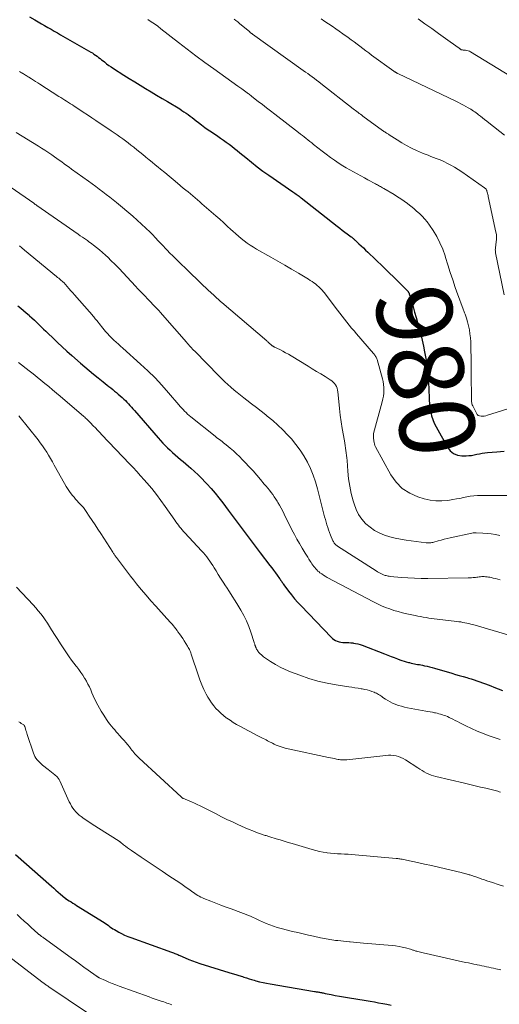
# Model space of a CAD drawing. Units: feet. Extents: x 1975000 to 1980038, y 525000 to 530000.
# Drawn here: x 1975169 to 1975297, y 527751 to 528012 of the extents above; entities that cross this region are included whole.
import ezdxf
from ezdxf.enums import TextEntityAlignment as Align

# ---------------------------------------------------------------- set-up
doc = ezdxf.new("R2010")
doc.units = ezdxf.units.FT
doc.header["$LTSCALE"] = 100
doc.header["$MEASUREMENT"] = 0
for name, color, linetype, lineweight in [('CONTOUR INDEX', 32, 'Continuous', 25), ('CONTOUR INDEX LABEL', 7, 'Continuous', 15), ('CONTOUR INTERMEDIATE', 40, 'Continuous', 15)]:
    doc.layers.add(name, color=color, linetype=linetype, lineweight=lineweight)
doc.styles.add('slant', font='romans.shx', dxfattribs={"oblique": 14.999978})

msp = doc.modelspace()

# ---------------------------------------------------------------- linework, layer by layer
at = {"layer": 'CONTOUR INDEX', "flags": 128}
for points, elevation in [([(1975172.07, 528013.29), (1975173.55, 528012.43), (1975174.4, 528011.93), (1975175.25, 528011.44), (1975176.1, 528010.95), (1975176.95, 528010.47), (1975177.81, 528009.98), (1975178.66, 528009.49), (1975179.51, 528009.01), (1975180.36, 528008.52), (1975188.34, 528003.93), (1975188.78, 528003.67), (1975189.21, 528003.4), (1975189.63, 528003.11), (1975190.04, 528002.81), (1975190.44, 528002.5), (1975190.84, 528002.19), (1975191.24, 528001.87), (1975191.64, 528001.56), (1975191.99, 528001.28), (1975192.57, 528000.83), (1975193.15, 528000.39), (1975193.75, 527999.97), (1975194.36, 527999.57), (1975197.15, 527997.8), (1975198.58, 527996.9), (1975200.02, 527996.01), (1975201.46, 527995.12), (1975202.91, 527994.25), (1975204.36, 527993.38), (1975205.81, 527992.51), (1975207.27, 527991.64), (1975208.72, 527990.77), (1975211.97, 527988.82), (1975212.54, 527988.46), (1975213.1, 527988.1), (1975213.66, 527987.72), (1975214.21, 527987.34), (1975214.75, 527986.94), (1975215.29, 527986.54), (1975215.82, 527986.13), (1975216.34, 527985.72), (1975216.95, 527985.23), (1975217.79, 527984.58), (1975218.64, 527983.94), (1975219.51, 527983.33), (1975220.38, 527982.73), (1975222.07, 527981.62), (1975222.82, 527981.1), (1975223.58, 527980.58), (1975224.32, 527980.04), (1975225.05, 527979.5), (1975225.78, 527978.94), (1975226.5, 527978.38), (1975227.21, 527977.8), (1975227.92, 527977.22), (1975229.48, 527975.92), (1975230.98, 527974.7), (1975232.5, 527973.51), (1975234.05, 527972.37), (1975235.63, 527971.25), (1975241.98, 527966.86), (1975242.27, 527966.67), (1975242.55, 527966.47), (1975242.84, 527966.27), (1975243.12, 527966.07), (1975243.41, 527965.87), (1975243.69, 527965.67), (1975243.96, 527965.46), (1975244.24, 527965.24), (1975253.79, 527957.73), (1975254.44, 527957.22), (1975255.1, 527956.71), (1975255.77, 527956.2), (1975256.43, 527955.7), (1975257.46, 527954.93), (1975257.61, 527954.81), (1975257.76, 527954.7), (1975257.91, 527954.58), (1975258.06, 527954.46), (1975258.21, 527954.34), (1975258.35, 527954.21), (1975258.49, 527954.08), (1975258.64, 527953.96), (1975259.54, 527953.1), (1975260.13, 527952.54), (1975260.72, 527951.98), (1975261.31, 527951.41), (1975261.9, 527950.85), (1975265.94, 527946.94), (1975266.83, 527946.08), (1975267.73, 527945.22), (1975268.62, 527944.36), (1975269.52, 527943.5), (1975270.58, 527942.49), (1975270.94, 527942.14), (1975271.3, 527941.78), (1975271.65, 527941.41), (1975272, 527941.03), (1975272.56, 527940.41), (1975272.62, 527940.34), (1975272.67, 527940.26), (1975272.72, 527940.19), (1975272.76, 527940.11), (1975272.79, 527940.02), (1975272.83, 527939.94), (1975272.86, 527939.85), (1975272.89, 527939.77), (1975272.96, 527939.53), (1975273.03, 527939.32), (1975273.09, 527939.11), (1975273.15, 527938.9), (1975273.21, 527938.7), (1975273.92, 527936.34), (1975274.32, 527934.96), (1975274.73, 527933.57), (1975275.12, 527932.18), (1975275.51, 527930.79), (1975275.57, 527930.55), (1975275.97, 527929.03), (1975276.34, 527927.5), (1975276.67, 527925.97), (1975276.97, 527924.43), (1975277.38, 527922.19), (1975277.57, 527920.98), (1975277.74, 527919.77), (1975277.86, 527918.55), (1975277.95, 527917.33), (1975277.96, 527917.03), (1975278.02, 527915.95), (1975278.07, 527914.88), (1975278.11, 527913.81), (1975278.15, 527912.74), (1975278.15, 527912.71), (1975278.21, 527911.65), (1975278.3, 527910.6), (1975278.44, 527909.55), (1975278.6, 527908.51), (1975278.83, 527907.49), (1975279.13, 527906.48), (1975279.53, 527905.52), (1975279.99, 527904.57), (1975283, 527899.12), (1975283.75, 527898.18), (1975284.62, 527897.46), (1975285.67, 527897.06), (1975286.85, 527896.87), (1975287.99, 527896.88), (1975288.71, 527896.91), (1975289.42, 527896.98), (1975290.13, 527897.1), (1975290.84, 527897.25), (1975291.54, 527897.41), (1975292.25, 527897.55), (1975292.97, 527897.65), (1975293.68, 527897.72), (1975296.15, 527897.91), (1975298.1, 527898.06)], 980), ([(1975169.03, 527936.6), (1975169.78, 527936), (1975170.52, 527935.39), (1975171.25, 527934.77), (1975171.97, 527934.14), (1975172.13, 527934), (1975172.76, 527933.43), (1975173.39, 527932.85), (1975174, 527932.27), (1975174.61, 527931.67), (1975175.22, 527931.08), (1975175.82, 527930.48), (1975176.43, 527929.89), (1975177.04, 527929.29), (1975178.28, 527928.1), (1975179.52, 527926.92), (1975180.76, 527925.75), (1975182.03, 527924.6), (1975183.31, 527923.46), (1975185.62, 527921.44), (1975186.77, 527920.44), (1975187.94, 527919.46), (1975189.11, 527918.49), (1975190.3, 527917.53), (1975191.68, 527916.43), (1975192.19, 527916.03), (1975192.69, 527915.63), (1975193.19, 527915.23), (1975193.7, 527914.84), (1975194.2, 527914.44), (1975194.69, 527914.03), (1975195.18, 527913.62), (1975195.67, 527913.2), (1975196.69, 527912.31), (1975197.13, 527911.91), (1975197.55, 527911.51), (1975197.97, 527911.09), (1975198.37, 527910.67), (1975198.77, 527910.23), (1975199.16, 527909.79), (1975199.55, 527909.35), (1975199.93, 527908.9), (1975206.23, 527901.59), (1975206.84, 527900.91), (1975207.45, 527900.25), (1975208.09, 527899.6), (1975208.74, 527898.96), (1975209.41, 527898.34), (1975210.09, 527897.73), (1975210.77, 527897.13), (1975211.47, 527896.54), (1975211.5, 527896.52), (1975212.21, 527895.92), (1975212.92, 527895.32), (1975213.62, 527894.72), (1975214.32, 527894.11), (1975214.93, 527893.57), (1975215.92, 527892.68), (1975216.89, 527891.77), (1975217.83, 527890.83), (1975218.75, 527889.87), (1975219.18, 527889.41), (1975220.28, 527888.2), (1975221.35, 527886.96), (1975222.39, 527885.68), (1975223.39, 527884.38), (1975224.84, 527882.44), (1975225.91, 527881.02), (1975226.97, 527879.6), (1975228.03, 527878.18), (1975229.09, 527876.75), (1975230.15, 527875.33), (1975231.21, 527873.92), (1975232.29, 527872.5), (1975233.36, 527871.09), (1975235.91, 527867.78), (1975236.39, 527867.14), (1975236.87, 527866.5), (1975237.35, 527865.86), (1975237.82, 527865.21), (1975238.46, 527864.32), (1975238.61, 527864.11), (1975238.75, 527863.91), (1975238.89, 527863.7), (1975239.03, 527863.49), (1975239.17, 527863.29), (1975239.31, 527863.08), (1975239.45, 527862.88), (1975239.6, 527862.68), (1975240.85, 527861), (1975241.64, 527859.97), (1975242.46, 527858.97), (1975243.31, 527858), (1975244.19, 527857.05), (1975252.13, 527848.79), (1975252.5, 527848.45), (1975252.9, 527848.14), (1975253.33, 527847.89), (1975253.78, 527847.67), (1975254.25, 527847.51), (1975254.74, 527847.4), (1975255.23, 527847.34), (1975255.74, 527847.34), (1975255.8, 527847.34), (1975256.33, 527847.35), (1975256.87, 527847.34), (1975257.41, 527847.3), (1975257.94, 527847.24), (1975258.07, 527847.22), (1975258.66, 527847.11), (1975259.25, 527846.98), (1975259.83, 527846.81), (1975260.4, 527846.61), (1975266.34, 527844.33), (1975267.2, 527844), (1975268.06, 527843.68), (1975268.92, 527843.35), (1975269.78, 527843.03), (1975270.39, 527842.8), (1975270.95, 527842.6), (1975271.51, 527842.42), (1975272.08, 527842.25), (1975272.65, 527842.09), (1975272.93, 527842.01), (1975273.37, 527841.91), (1975273.8, 527841.81), (1975274.24, 527841.72), (1975274.68, 527841.64), (1975275.12, 527841.56), (1975275.57, 527841.48), (1975276, 527841.39), (1975276.44, 527841.3), (1975276.92, 527841.2), (1975277.6, 527841.04), (1975278.27, 527840.88), (1975278.94, 527840.7), (1975279.61, 527840.52), (1975284.22, 527839.19), (1975285.2, 527838.9), (1975286.18, 527838.62), (1975287.17, 527838.33), (1975288.15, 527838.04), (1975288.6, 527837.91), (1975289.35, 527837.68), (1975290.11, 527837.44), (1975290.86, 527837.19), (1975291.61, 527836.93), (1975292.35, 527836.66), (1975293.09, 527836.38), (1975293.83, 527836.1), (1975294.57, 527835.82), (1975295.35, 527835.51), (1975296.48, 527835.08), (1975297.61, 527834.65)], 1000), ([(1975168.35, 527791.11), (1975177.92, 527782.7), (1975178.52, 527782.18), (1975179.12, 527781.66), (1975179.72, 527781.15), (1975180.32, 527780.64), (1975181.5, 527779.65), (1975181.51, 527779.64), (1975181.53, 527779.63), (1975181.54, 527779.61), (1975181.56, 527779.6), (1975181.63, 527779.55), (1975181.64, 527779.54), (1975181.66, 527779.53), (1975181.68, 527779.51), (1975181.7, 527779.5), (1975182.64, 527778.89), (1975183.13, 527778.57), (1975183.62, 527778.26), (1975184.11, 527777.94), (1975184.61, 527777.63), (1975191.88, 527773.07), (1975192.28, 527772.81), (1975192.68, 527772.55), (1975193.07, 527772.27), (1975193.46, 527772), (1975193.85, 527771.73), (1975194.25, 527771.46), (1975194.66, 527771.21), (1975195.07, 527770.97), (1975195.78, 527770.58), (1975196.56, 527770.16), (1975197.35, 527769.78), (1975198.16, 527769.43), (1975198.99, 527769.12), (1975209.8, 527765.25), (1975210.08, 527765.15), (1975210.35, 527765.04), (1975210.63, 527764.93), (1975210.91, 527764.82), (1975211.18, 527764.7), (1975211.46, 527764.58), (1975211.73, 527764.46), (1975212, 527764.35), (1975213.39, 527763.74), (1975214.37, 527763.33), (1975215.35, 527762.95), (1975216.34, 527762.6), (1975217.35, 527762.27), (1975225.04, 527759.89), (1975225.93, 527759.61), (1975226.82, 527759.33), (1975227.7, 527759.05), (1975228.59, 527758.76), (1975229.03, 527758.62), (1975229.7, 527758.4), (1975230.36, 527758.2), (1975231.03, 527758), (1975231.7, 527757.8), (1975232.21, 527757.66), (1975233.14, 527757.41), (1975234.08, 527757.19), (1975235.02, 527756.99), (1975235.97, 527756.81), (1975247.7, 527754.82), (1975247.93, 527754.78), (1975248.16, 527754.74), (1975248.39, 527754.71), (1975248.62, 527754.68), (1975248.85, 527754.64), (1975249.08, 527754.6), (1975249.31, 527754.56), (1975249.54, 527754.52), (1975249.57, 527754.52), (1975249.82, 527754.47), (1975250.06, 527754.42), (1975250.31, 527754.37), (1975250.55, 527754.32), (1975252.2, 527753.99), (1975253.27, 527753.78), (1975254.34, 527753.57), (1975255.41, 527753.38), (1975256.48, 527753.2), (1975261.42, 527752.41), (1975262.53, 527752.23), (1975263.63, 527752.04), (1975264.74, 527751.85), (1975265.84, 527751.65), (1975265.89, 527751.64), (1975266.97, 527751.44), (1975268.05, 527751.23)], 1020)]:
    msp.add_lwpolyline(points, dxfattribs=dict(at, elevation=elevation))
at = {"layer": 'CONTOUR INTERMEDIATE', "flags": 128}
for points, elevation in [([(1975203.54, 528012.55), (1975204.43, 528011.97), (1975205.3, 528011.37), (1975206.16, 528010.75), (1975207, 528010.11), (1975211.62, 528006.49), (1975213.94, 528004.69), (1975216.27, 528002.92), (1975218.63, 528001.18), (1975221.01, 527999.47), (1975227.42, 527994.9), (1975227.67, 527994.72), (1975227.92, 527994.54), (1975228.18, 527994.37), (1975228.43, 527994.19), (1975228.57, 527994.08), (1975228.75, 527993.96), (1975228.93, 527993.83), (1975229.1, 527993.7), (1975229.28, 527993.57), (1975229.45, 527993.44), (1975229.62, 527993.31), (1975229.8, 527993.18), (1975229.97, 527993.05), (1975230.12, 527992.93), (1975230.37, 527992.74), (1975230.61, 527992.55), (1975230.86, 527992.36), (1975231.11, 527992.17), (1975232.8, 527990.84), (1975233.9, 527989.99), (1975234.99, 527989.14), (1975236.09, 527988.29), (1975237.19, 527987.44), (1975243.53, 527982.56), (1975244.03, 527982.17), (1975244.53, 527981.79), (1975245.02, 527981.4), (1975245.52, 527981.01), (1975246.01, 527980.62), (1975246.5, 527980.23), (1975247, 527979.84), (1975247.49, 527979.44), (1975248.65, 527978.5), (1975249.74, 527977.64), (1975250.84, 527976.81), (1975251.95, 527976), (1975253.08, 527975.21), (1975254.31, 527974.38), (1975255.23, 527973.78), (1975256.16, 527973.2), (1975257.11, 527972.65), (1975258.07, 527972.12), (1975259.03, 527971.61), (1975260, 527971.09), (1975260.97, 527970.58), (1975261.94, 527970.06), (1975263.93, 527968.99), (1975264.2, 527968.84), (1975264.48, 527968.69), (1975264.75, 527968.54), (1975265.02, 527968.39), (1975265.29, 527968.24), (1975265.56, 527968.08), (1975265.83, 527967.93), (1975266.1, 527967.77), (1975268.88, 527966.13), (1975269.79, 527965.57), (1975270.68, 527964.99), (1975271.55, 527964.37), (1975272.41, 527963.73), (1975272.5, 527963.66), (1975273.29, 527963.03), (1975274.08, 527962.39), (1975274.85, 527961.74), (1975275.61, 527961.07), (1975276.34, 527960.37), (1975277.03, 527959.64), (1975277.66, 527958.86), (1975278.25, 527958.04), (1975279.21, 527956.6), (1975280.18, 527955), (1975281.04, 527953.35), (1975281.76, 527951.63), (1975282.38, 527949.87), (1975282.51, 527949.46), (1975283.12, 527947.46), (1975283.76, 527945.47), (1975284.42, 527943.48), (1975285.09, 527941.5), (1975285.76, 527939.58), (1975286.19, 527938.37), (1975286.63, 527937.17), (1975287.09, 527935.97), (1975287.55, 527934.77), (1975287.71, 527934.39), (1975288.07, 527933.38), (1975288.39, 527932.36), (1975288.64, 527931.32), (1975288.85, 527930.26), (1975289, 527929.2), (1975289.12, 527928.13), (1975289.19, 527927.06), (1975289.23, 527925.99), (1975289.25, 527924.81), (1975289.28, 527923.14), (1975289.3, 527921.47), (1975289.32, 527919.8), (1975289.33, 527918.14), (1975289.39, 527912.3), (1975289.39, 527912.02), (1975289.4, 527911.74), (1975289.42, 527911.46), (1975289.44, 527911.19), (1975289.48, 527910.91), (1975289.54, 527910.64), (1975289.62, 527910.38), (1975289.73, 527910.13), (1975290.7, 527908.14), (1975290.93, 527907.82), (1975291.21, 527907.57), (1975291.55, 527907.43), (1975291.94, 527907.35), (1975292.37, 527907.36), (1975292.79, 527907.4), (1975293.21, 527907.48), (1975293.63, 527907.59), (1975300.17, 527909.65)], 976), ([(1975226.44, 528012.66), (1975226.89, 528012.28), (1975227.35, 528011.9), (1975227.8, 528011.53), (1975230.54, 528009.24), (1975230.62, 528009.16), (1975230.71, 528009.09), (1975230.8, 528009.02), (1975230.9, 528008.95), (1975230.99, 528008.88), (1975231.08, 528008.81), (1975231.17, 528008.74), (1975231.27, 528008.67), (1975244.76, 527999.04), (1975245.36, 527998.61), (1975245.95, 527998.19), (1975246.54, 527997.75), (1975247.12, 527997.32), (1975247.71, 527996.88), (1975248.29, 527996.44), (1975248.87, 527995.99), (1975249.45, 527995.55), (1975258.02, 527988.87), (1975258.34, 527988.62), (1975258.65, 527988.38), (1975258.97, 527988.13), (1975259.29, 527987.89), (1975259.61, 527987.65), (1975259.93, 527987.41), (1975260.26, 527987.17), (1975260.58, 527986.93), (1975265.81, 527983.12), (1975265.93, 527983.04), (1975266.04, 527982.96), (1975266.16, 527982.88), (1975266.27, 527982.81), (1975266.39, 527982.73), (1975266.51, 527982.66), (1975266.62, 527982.58), (1975266.74, 527982.51), (1975266.85, 527982.44), (1975267.02, 527982.33), (1975267.19, 527982.22), (1975267.36, 527982.11), (1975267.53, 527982.01), (1975269.65, 527980.63), (1975270.9, 527979.86), (1975272.17, 527979.13), (1975273.47, 527978.47), (1975274.8, 527977.85), (1975276.44, 527977.13), (1975277.15, 527976.83), (1975277.88, 527976.54), (1975278.6, 527976.26), (1975279.34, 527976), (1975280.07, 527975.73), (1975280.79, 527975.44), (1975281.51, 527975.13), (1975282.21, 527974.81), (1975282.88, 527974.48), (1975283.91, 527973.96), (1975284.91, 527973.4), (1975285.89, 527972.79), (1975286.85, 527972.16), (1975292.88, 527967.94), (1975292.98, 527967.86), (1975293.09, 527967.76), (1975293.18, 527967.66), (1975293.26, 527967.55), (1975293.33, 527967.44), (1975293.39, 527967.32), (1975293.44, 527967.19), (1975293.49, 527967.06), (1975293.57, 527966.75), (1975293.65, 527966.47), (1975293.72, 527966.18), (1975293.79, 527965.89), (1975293.86, 527965.6), (1975295.91, 527956.2), (1975296.01, 527955.55), (1975296.07, 527954.89), (1975296.05, 527954.24), (1975295.99, 527953.58), (1975295.86, 527952.8), (1975295.83, 527952.53), (1975295.79, 527952.26), (1975295.76, 527952), (1975295.74, 527951.73), (1975295.73, 527951.46), (1975295.74, 527951.19), (1975295.77, 527950.93), (1975295.81, 527950.66), (1975298.12, 527939.52)], 972), ([(1975249.54, 528012.72), (1975250.49, 528012.06), (1975251.45, 528011.4), (1975252.41, 528010.75), (1975253.37, 528010.09), (1975254.32, 528009.43), (1975255.27, 528008.76), (1975256.71, 528007.75), (1975257.49, 528007.18), (1975258.27, 528006.61), (1975259.04, 528006.03), (1975259.81, 528005.44), (1975260.57, 528004.85), (1975261.34, 528004.27), (1975262.12, 528003.69), (1975262.89, 528003.12), (1975268.79, 527998.86), (1975268.9, 527998.78), (1975269.01, 527998.7), (1975269.12, 527998.63), (1975269.24, 527998.56), (1975269.35, 527998.49), (1975269.41, 527998.46), (1975269.47, 527998.42), (1975269.53, 527998.39), (1975269.6, 527998.35), (1975269.66, 527998.32), (1975269.73, 527998.29), (1975269.79, 527998.26), (1975269.85, 527998.23), (1975285.26, 527990.88), (1975285.94, 527990.55), (1975286.61, 527990.21), (1975287.28, 527989.86), (1975287.94, 527989.5), (1975288.52, 527989.17), (1975288.89, 527988.96), (1975289.25, 527988.74), (1975289.6, 527988.52), (1975289.95, 527988.28), (1975290.3, 527988.04), (1975290.64, 527987.79), (1975290.98, 527987.54), (1975291.31, 527987.29), (1975291.77, 527986.93), (1975292.34, 527986.49), (1975292.9, 527986.05), (1975293.46, 527985.61), (1975294.03, 527985.16), (1975298.15, 527981.92)], 968), ([(1975275.23, 528012.72), (1975277.04, 528011.43), (1975278.86, 528010.13), (1975280.67, 528008.84), (1975282.48, 528007.54), (1975285.91, 528005.09), (1975286.01, 528005.02), (1975286.11, 528004.95), (1975286.21, 528004.87), (1975286.31, 528004.8), (1975286.39, 528004.73), (1975286.45, 528004.69), (1975286.51, 528004.65), (1975286.56, 528004.61), (1975286.62, 528004.58), (1975286.68, 528004.55), (1975286.74, 528004.52), (1975286.81, 528004.5), (1975286.87, 528004.49), (1975286.95, 528004.48), (1975287.06, 528004.47), (1975287.17, 528004.46), (1975287.28, 528004.45), (1975287.39, 528004.44), (1975287.86, 528004.39), (1975288.2, 528004.33), (1975288.52, 528004.24), (1975288.84, 528004.11), (1975289.14, 528003.96), (1975305.23, 527994.13)], 964), ([(1975169.46, 527998.74), (1975169.73, 527998.58), (1975170, 527998.43), (1975170.06, 527998.39), (1975170.29, 527998.26), (1975170.53, 527998.12), (1975170.77, 527997.97), (1975171.01, 527997.83), (1975171.24, 527997.69), (1975171.47, 527997.54), (1975171.71, 527997.39), (1975171.94, 527997.25), (1975172.6, 527996.82), (1975173.16, 527996.47), (1975173.72, 527996.11), (1975174.29, 527995.75), (1975174.85, 527995.39), (1975179.93, 527992.16), (1975180.44, 527991.84), (1975180.95, 527991.52), (1975181.45, 527991.19), (1975181.96, 527990.87), (1975182.47, 527990.54), (1975182.97, 527990.22), (1975183.47, 527989.89), (1975183.98, 527989.56), (1975185.23, 527988.74), (1975186.36, 527988), (1975187.48, 527987.25), (1975188.61, 527986.5), (1975189.73, 527985.75), (1975193.82, 527983.02), (1975194.58, 527982.5), (1975195.34, 527981.98), (1975196.09, 527981.45), (1975196.83, 527980.91), (1975197.57, 527980.36), (1975198.31, 527979.81), (1975199.03, 527979.25), (1975199.75, 527978.68), (1975199.85, 527978.6), (1975200.62, 527977.99), (1975201.38, 527977.37), (1975202.15, 527976.76), (1975202.91, 527976.14), (1975203.02, 527976.05), (1975203.84, 527975.38), (1975204.66, 527974.72), (1975205.47, 527974.05), (1975206.29, 527973.38), (1975206.9, 527972.87), (1975208.02, 527971.94), (1975209.14, 527971.01), (1975210.26, 527970.08), (1975211.37, 527969.15), (1975212.92, 527967.85), (1975213.55, 527967.33), (1975214.17, 527966.81), (1975214.79, 527966.29), (1975215.41, 527965.77), (1975216.04, 527965.25), (1975216.65, 527964.72), (1975217.27, 527964.2), (1975217.88, 527963.67), (1975221.57, 527960.46), (1975222.58, 527959.58), (1975223.59, 527958.68), (1975224.58, 527957.78), (1975225.57, 527956.87), (1975226.09, 527956.39), (1975226.82, 527955.73), (1975227.56, 527955.08), (1975228.32, 527954.45), (1975229.1, 527953.83), (1975229.89, 527953.24), (1975230.7, 527952.68), (1975231.53, 527952.16), (1975232.38, 527951.65), (1975236.15, 527949.54), (1975238, 527948.5), (1975239.83, 527947.44), (1975241.66, 527946.37), (1975243.48, 527945.29), (1975246.17, 527943.67), (1975246.63, 527943.38), (1975247.09, 527943.08), (1975247.54, 527942.76), (1975247.98, 527942.43), (1975248.29, 527942.18), (1975248.57, 527941.96), (1975248.84, 527941.73), (1975249.1, 527941.49), (1975249.35, 527941.24), (1975249.6, 527940.98), (1975249.83, 527940.72), (1975250.06, 527940.44), (1975250.28, 527940.16), (1975253.86, 527935.48), (1975254.48, 527934.68), (1975255.09, 527933.88), (1975255.71, 527933.09), (1975256.32, 527932.3), (1975256.95, 527931.51), (1975257.58, 527930.73), (1975258.23, 527929.96), (1975258.88, 527929.2), (1975263.42, 527923.97), (1975263.57, 527923.79), (1975263.71, 527923.61), (1975263.84, 527923.42), (1975263.96, 527923.22), (1975264.07, 527923.02), (1975264.17, 527922.82), (1975264.26, 527922.6), (1975264.33, 527922.38), (1975265.77, 527917.27), (1975265.94, 527916.52), (1975266.08, 527915.77), (1975266.14, 527915), (1975266.16, 527914.24), (1975266.12, 527913.47), (1975266.04, 527912.7), (1975265.9, 527911.95), (1975265.73, 527911.19), (1975263.43, 527902.75), (1975263.41, 527902.66), (1975263.39, 527902.57), (1975263.38, 527902.47), (1975263.37, 527902.38), (1975263.36, 527902.29), (1975263.36, 527902.19), (1975263.37, 527902.1), (1975263.38, 527902), (1975263.41, 527901.84), (1975263.41, 527901.82), (1975263.41, 527901.81), (1975263.41, 527901.79), (1975263.42, 527901.78), (1975263.43, 527901.71), (1975263.43, 527901.7), (1975263.43, 527901.68), (1975263.43, 527901.67), (1975263.43, 527901.65), (1975263.48, 527900.84), (1975263.54, 527900.42), (1975263.63, 527900.02), (1975263.77, 527899.63), (1975263.94, 527899.25), (1975268.04, 527891.81), (1975269.43, 527889.87), (1975271.05, 527888.2), (1975273.01, 527886.95), (1975275.2, 527885.98), (1975276.87, 527885.47), (1975278.42, 527885.1), (1975279.98, 527884.89), (1975281.56, 527884.89), (1975283.15, 527885.03), (1975284.48, 527885.25), (1975285.41, 527885.41), (1975286.33, 527885.58), (1975287.26, 527885.76), (1975288.18, 527885.96), (1975289.1, 527886.13), (1975290.03, 527886.26), (1975290.97, 527886.33), (1975291.91, 527886.36), (1975299.68, 527886.34)], 984), ([(1975168.55, 527982.63), (1975174.51, 527978.93), (1975175.33, 527978.41), (1975176.15, 527977.89), (1975176.96, 527977.35), (1975177.76, 527976.81), (1975178.04, 527976.62), (1975178.7, 527976.17), (1975179.35, 527975.71), (1975180.01, 527975.24), (1975180.66, 527974.77), (1975181.31, 527974.3), (1975181.96, 527973.83), (1975182.61, 527973.36), (1975183.26, 527972.89), (1975187.8, 527969.64), (1975188.74, 527968.96), (1975189.69, 527968.28), (1975190.62, 527967.58), (1975191.56, 527966.89), (1975192.49, 527966.18), (1975193.41, 527965.47), (1975194.31, 527964.73), (1975195.21, 527963.99), (1975199.5, 527960.37), (1975200.68, 527959.35), (1975201.85, 527958.3), (1975202.98, 527957.22), (1975204.1, 527956.12), (1975204.71, 527955.5), (1975205.5, 527954.69), (1975206.28, 527953.88), (1975207.06, 527953.06), (1975207.83, 527952.24), (1975207.95, 527952.11), (1975208.66, 527951.35), (1975209.38, 527950.6), (1975210.11, 527949.87), (1975210.85, 527949.14), (1975212.22, 527947.82), (1975213.65, 527946.43), (1975215.09, 527945.06), (1975216.53, 527943.68), (1975217.97, 527942.31), (1975220.51, 527939.89), (1975220.84, 527939.59), (1975221.17, 527939.28), (1975221.5, 527938.97), (1975221.82, 527938.67), (1975222.16, 527938.37), (1975222.49, 527938.07), (1975222.83, 527937.77), (1975223.16, 527937.48), (1975235.06, 527927.32), (1975235.19, 527927.2), (1975235.33, 527927.08), (1975235.47, 527926.95), (1975235.61, 527926.83), (1975235.74, 527926.71), (1975235.88, 527926.59), (1975236.02, 527926.47), (1975236.16, 527926.35), (1975236.52, 527926.06), (1975236.6, 527926), (1975236.67, 527925.95), (1975236.74, 527925.91), (1975236.82, 527925.86), (1975236.9, 527925.82), (1975236.98, 527925.78), (1975237.06, 527925.74), (1975237.14, 527925.7), (1975238.53, 527925.01), (1975239.3, 527924.61), (1975240.06, 527924.2), (1975240.81, 527923.78), (1975241.55, 527923.34), (1975246.03, 527920.62), (1975247.16, 527919.94), (1975248.28, 527919.25), (1975249.41, 527918.57), (1975250.53, 527917.88), (1975251.91, 527917.03), (1975252.32, 527916.74), (1975252.69, 527916.42), (1975253.02, 527916.05), (1975253.32, 527915.65), (1975253.55, 527915.21), (1975253.75, 527914.76), (1975253.87, 527914.28), (1975253.95, 527913.79), (1975254.17, 527911.22), (1975254.35, 527909.43), (1975254.56, 527907.64), (1975254.82, 527905.87), (1975255.1, 527904.09), (1975255.66, 527900.87), (1975255.77, 527900.22), (1975255.88, 527899.57), (1975255.99, 527898.92), (1975256.09, 527898.26), (1975256.18, 527897.61), (1975256.26, 527896.96), (1975256.33, 527896.3), (1975256.38, 527895.64), (1975256.59, 527892.75), (1975256.8, 527890.78), (1975257.09, 527888.81), (1975257.5, 527886.87), (1975258, 527884.95), (1975258.25, 527884.08), (1975258.78, 527882.66), (1975259.45, 527881.32), (1975260.3, 527880.09), (1975261.29, 527878.94), (1975261.38, 527878.85), (1975262.49, 527877.9), (1975263.66, 527877.06), (1975264.94, 527876.39), (1975266.29, 527875.83), (1975267.7, 527875.41), (1975269.13, 527875.03), (1975270.58, 527874.74), (1975272.04, 527874.51), (1975277.41, 527873.8), (1975277.66, 527873.77), (1975277.91, 527873.76), (1975278.15, 527873.76), (1975278.4, 527873.78), (1975278.65, 527873.81), (1975278.89, 527873.85), (1975279.13, 527873.9), (1975279.37, 527873.96), (1975280.52, 527874.29), (1975281.33, 527874.51), (1975282.15, 527874.72), (1975282.97, 527874.92), (1975283.79, 527875.11), (1975289.54, 527876.35), (1975289.83, 527876.4), (1975290.11, 527876.44), (1975290.39, 527876.45), (1975290.68, 527876.45), (1975292.4, 527876.36), (1975293.54, 527876.28), (1975294.67, 527876.15), (1975295.8, 527875.97), (1975296.93, 527875.76)], 988), ([(1975161.12, 527972.13), (1975173.22, 527963.81), (1975173.32, 527963.74), (1975173.42, 527963.67), (1975173.52, 527963.6), (1975173.63, 527963.53), (1975173.73, 527963.46), (1975173.83, 527963.39), (1975173.93, 527963.32), (1975174.03, 527963.25), (1975185.04, 527955.61), (1975185.58, 527955.23), (1975186.13, 527954.85), (1975186.67, 527954.48), (1975187.21, 527954.1), (1975187.48, 527953.91), (1975187.89, 527953.62), (1975188.28, 527953.34), (1975188.68, 527953.04), (1975189.06, 527952.74), (1975189.9, 527952.09), (1975190.69, 527951.44), (1975191.47, 527950.78), (1975192.23, 527950.1), (1975192.97, 527949.4), (1975193.71, 527948.67), (1975194.81, 527947.59), (1975195.89, 527946.49), (1975196.95, 527945.38), (1975198.01, 527944.25), (1975200.22, 527941.85), (1975200.89, 527941.13), (1975201.57, 527940.41), (1975202.25, 527939.69), (1975202.94, 527938.98), (1975203.27, 527938.64), (1975203.79, 527938.1), (1975204.32, 527937.56), (1975204.84, 527937.02), (1975205.37, 527936.48), (1975205.89, 527935.93), (1975206.4, 527935.38), (1975206.91, 527934.82), (1975207.41, 527934.26), (1975213.76, 527926.99), (1975214.03, 527926.68), (1975214.29, 527926.37), (1975214.56, 527926.06), (1975214.83, 527925.75), (1975215.1, 527925.45), (1975215.38, 527925.15), (1975215.66, 527924.85), (1975215.94, 527924.56), (1975222.36, 527918.04), (1975223.14, 527917.27), (1975223.93, 527916.5), (1975224.74, 527915.76), (1975225.56, 527915.02), (1975226.4, 527914.3), (1975227.25, 527913.6), (1975228.11, 527912.91), (1975228.98, 527912.23), (1975229.77, 527911.63), (1975231.04, 527910.66), (1975232.31, 527909.68), (1975233.57, 527908.7), (1975234.83, 527907.71), (1975235.22, 527907.41), (1975236.64, 527906.23), (1975238.02, 527905.01), (1975239.34, 527903.73), (1975240.62, 527902.4), (1975241.61, 527901.32), (1975242.82, 527899.88), (1975243.95, 527898.39), (1975244.95, 527896.81), (1975245.87, 527895.17), (1975246.67, 527893.46), (1975247.38, 527891.73), (1975247.99, 527889.95), (1975248.52, 527888.14), (1975250.25, 527881.4), (1975250.43, 527880.69), (1975250.62, 527879.99), (1975250.82, 527879.28), (1975251.03, 527878.58), (1975251.24, 527877.89), (1975251.48, 527877.19), (1975251.74, 527876.51), (1975252.01, 527875.84), (1975252.65, 527874.33), (1975252.75, 527874.11), (1975252.86, 527873.91), (1975252.99, 527873.71), (1975253.14, 527873.52), (1975253.3, 527873.35), (1975253.46, 527873.19), (1975253.65, 527873.04), (1975253.84, 527872.9), (1975264.15, 527866.32), (1975264.47, 527866.12), (1975264.8, 527865.93), (1975265.14, 527865.74), (1975265.48, 527865.57), (1975265.66, 527865.48), (1975265.92, 527865.36), (1975266.19, 527865.25), (1975266.46, 527865.16), (1975266.73, 527865.08), (1975267.01, 527865.01), (1975267.29, 527864.95), (1975267.57, 527864.91), (1975267.86, 527864.88), (1975270.79, 527864.61), (1975272.54, 527864.48), (1975274.3, 527864.38), (1975276.05, 527864.34), (1975277.81, 527864.34), (1975288.55, 527864.48), (1975288.98, 527864.5), (1975289.41, 527864.52), (1975289.84, 527864.55), (1975290.27, 527864.6), (1975290.46, 527864.62), (1975290.79, 527864.66), (1975291.12, 527864.7), (1975291.46, 527864.74), (1975291.79, 527864.78), (1975292.13, 527864.81), (1975292.46, 527864.82), (1975292.79, 527864.82), (1975293.13, 527864.8), (1975293.18, 527864.79), (1975293.54, 527864.75), (1975293.9, 527864.7), (1975294.25, 527864.64), (1975294.61, 527864.56), (1975295.14, 527864.44), (1975295.76, 527864.29), (1975296.37, 527864.13), (1975296.98, 527863.95)], 992), ([(1975169.41, 527952.52), (1975170.11, 527951.96), (1975170.81, 527951.4), (1975179.3, 527944.39), (1975179.57, 527944.16), (1975179.85, 527943.93), (1975180.13, 527943.7), (1975180.4, 527943.47), (1975180.87, 527943.08), (1975180.91, 527943.05), (1975180.95, 527943.01), (1975180.99, 527942.98), (1975181.03, 527942.94), (1975181.07, 527942.9), (1975181.11, 527942.86), (1975181.15, 527942.82), (1975181.19, 527942.78), (1975182.09, 527941.75), (1975182.58, 527941.2), (1975183.07, 527940.64), (1975183.56, 527940.09), (1975184.05, 527939.53), (1975188.05, 527935.03), (1975188.28, 527934.77), (1975188.5, 527934.52), (1975188.72, 527934.26), (1975188.93, 527934), (1975189.15, 527933.74), (1975189.36, 527933.48), (1975189.57, 527933.22), (1975189.78, 527932.95), (1975189.98, 527932.7), (1975190.29, 527932.31), (1975190.6, 527931.92), (1975190.91, 527931.53), (1975191.23, 527931.14), (1975192.3, 527929.86), (1975192.83, 527929.25), (1975193.37, 527928.66), (1975193.93, 527928.09), (1975194.51, 527927.53), (1975195.1, 527926.99), (1975195.69, 527926.44), (1975196.29, 527925.9), (1975196.89, 527925.37), (1975201.56, 527921.2), (1975203.51, 527919.38), (1975205.41, 527917.52), (1975207.23, 527915.58), (1975209, 527913.59), (1975211.74, 527910.39), (1975212.11, 527909.97), (1975212.48, 527909.55), (1975212.86, 527909.13), (1975213.24, 527908.72), (1975213.64, 527908.32), (1975214.04, 527907.93), (1975214.46, 527907.56), (1975214.9, 527907.2), (1975221.4, 527902.03), (1975221.76, 527901.74), (1975222.12, 527901.46), (1975222.49, 527901.18), (1975222.86, 527900.9), (1975223.23, 527900.62), (1975223.59, 527900.34), (1975223.95, 527900.05), (1975224.31, 527899.76), (1975225.35, 527898.91), (1975226.21, 527898.18), (1975227.05, 527897.42), (1975227.86, 527896.63), (1975228.66, 527895.82), (1975229.38, 527895.06), (1975230.4, 527893.95), (1975231.42, 527892.84), (1975232.41, 527891.71), (1975233.39, 527890.58), (1975234.41, 527889.38), (1975234.87, 527888.83), (1975235.33, 527888.27), (1975235.78, 527887.72), (1975236.23, 527887.16), (1975236.67, 527886.59), (1975237.08, 527886), (1975237.48, 527885.4), (1975237.85, 527884.79), (1975238.03, 527884.5), (1975238.47, 527883.73), (1975238.9, 527882.95), (1975239.32, 527882.17), (1975239.72, 527881.38), (1975241.75, 527877.26), (1975242.39, 527876.02), (1975243.05, 527874.79), (1975243.74, 527873.58), (1975244.46, 527872.38), (1975245.26, 527871.08), (1975245.59, 527870.54), (1975245.93, 527870), (1975246.27, 527869.46), (1975246.61, 527868.93), (1975246.85, 527868.56), (1975247.07, 527868.22), (1975247.31, 527867.87), (1975247.55, 527867.54), (1975247.8, 527867.21), (1975248.06, 527866.9), (1975248.34, 527866.59), (1975248.64, 527866.31), (1975248.95, 527866.05), (1975249.19, 527865.86), (1975249.65, 527865.52), (1975250.11, 527865.2), (1975250.59, 527864.91), (1975251.08, 527864.63), (1975263.39, 527858.12), (1975264.44, 527857.59), (1975265.51, 527857.1), (1975266.6, 527856.65), (1975267.7, 527856.24), (1975268.82, 527855.88), (1975269.94, 527855.54), (1975271.08, 527855.25), (1975272.23, 527854.98), (1975274.44, 527854.51), (1975275.17, 527854.37), (1975275.89, 527854.22), (1975276.62, 527854.09), (1975277.35, 527853.96), (1975278.07, 527853.83), (1975278.8, 527853.72), (1975279.54, 527853.62), (1975280.27, 527853.53), (1975285.53, 527852.93), (1975286.07, 527852.86), (1975286.6, 527852.79), (1975287.14, 527852.7), (1975287.67, 527852.61), (1975288.2, 527852.5), (1975288.73, 527852.39), (1975289.26, 527852.25), (1975289.78, 527852.11), (1975302.1, 527848.47)], 996), ([(1975169.14, 527921.57), (1975172.02, 527919.36), (1975173.07, 527918.55), (1975174.11, 527917.72), (1975175.14, 527916.89), (1975176.17, 527916.05), (1975177.19, 527915.2), (1975178.21, 527914.35), (1975179.23, 527913.49), (1975180.24, 527912.63), (1975186.52, 527907.26), (1975186.75, 527907.06), (1975186.98, 527906.86), (1975187.21, 527906.66), (1975187.43, 527906.45), (1975187.65, 527906.25), (1975187.87, 527906.04), (1975188.08, 527905.82), (1975188.29, 527905.61), (1975189.02, 527904.84), (1975189.6, 527904.24), (1975190.17, 527903.64), (1975190.75, 527903.04), (1975191.32, 527902.44), (1975198.66, 527894.76), (1975199.64, 527893.72), (1975200.62, 527892.66), (1975201.58, 527891.59), (1975202.54, 527890.52), (1975203.27, 527889.68), (1975204.55, 527888.16), (1975205.8, 527886.62), (1975206.99, 527885.03), (1975208.15, 527883.41), (1975210.64, 527879.8), (1975210.96, 527879.36), (1975211.28, 527878.92), (1975211.61, 527878.48), (1975211.94, 527878.05), (1975212.29, 527877.63), (1975212.64, 527877.21), (1975213.01, 527876.8), (1975213.37, 527876.4), (1975217.77, 527871.68), (1975218.24, 527871.16), (1975218.69, 527870.62), (1975219.13, 527870.07), (1975219.56, 527869.51), (1975219.96, 527868.93), (1975220.36, 527868.35), (1975220.74, 527867.76), (1975221.11, 527867.16), (1975221.6, 527866.36), (1975222.21, 527865.36), (1975222.83, 527864.37), (1975223.46, 527863.38), (1975224.11, 527862.4), (1975224.37, 527862), (1975225.14, 527860.82), (1975225.91, 527859.63), (1975226.65, 527858.44), (1975227.39, 527857.23), (1975228.19, 527855.89), (1975228.96, 527854.5), (1975229.67, 527853.08), (1975230.28, 527851.61), (1975230.83, 527850.11), (1975231.72, 527847.39), (1975231.77, 527847.23), (1975231.82, 527847.07), (1975231.87, 527846.92), (1975231.91, 527846.76), (1975231.95, 527846.65), (1975231.98, 527846.55), (1975232.01, 527846.44), (1975232.05, 527846.34), (1975232.09, 527846.24), (1975232.13, 527846.14), (1975232.17, 527846.04), (1975232.22, 527845.94), (1975232.27, 527845.84), (1975232.38, 527845.61), (1975232.5, 527845.4), (1975232.62, 527845.2), (1975232.76, 527845.01), (1975232.91, 527844.83), (1975233.1, 527844.6), (1975233.36, 527844.32), (1975233.64, 527844.05), (1975233.93, 527843.81), (1975234.24, 527843.58), (1975236.09, 527842.34), (1975237.35, 527841.56), (1975238.65, 527840.83), (1975240, 527840.19), (1975241.37, 527839.61), (1975243.88, 527838.66), (1975246.25, 527837.84), (1975248.64, 527837.13), (1975251.07, 527836.58), (1975253.53, 527836.13), (1975256.88, 527835.63), (1975257.69, 527835.5), (1975258.49, 527835.37), (1975259.3, 527835.24), (1975260.11, 527835.11), (1975260.42, 527835.06), (1975261.06, 527834.93), (1975261.7, 527834.78), (1975262.33, 527834.59), (1975262.96, 527834.38), (1975263.56, 527834.16), (1975263.87, 527834.04), (1975264.18, 527833.9), (1975264.48, 527833.74), (1975264.77, 527833.57), (1975265.06, 527833.38), (1975265.35, 527833.2), (1975265.63, 527833.01), (1975265.91, 527832.81), (1975266.56, 527832.36), (1975267.18, 527831.96), (1975267.81, 527831.59), (1975268.47, 527831.27), (1975269.15, 527830.99), (1975269.29, 527830.94), (1975270.06, 527830.67), (1975270.84, 527830.44), (1975271.63, 527830.24), (1975272.42, 527830.07), (1975277.27, 527829.17), (1975277.86, 527829.06), (1975278.44, 527828.95), (1975279.02, 527828.84), (1975279.61, 527828.72), (1975279.84, 527828.68), (1975280.3, 527828.58), (1975280.76, 527828.47), (1975281.22, 527828.34), (1975281.68, 527828.2), (1975282.13, 527828.04), (1975282.57, 527827.87), (1975283.01, 527827.69), (1975283.44, 527827.49), (1975283.83, 527827.3), (1975284.45, 527826.99), (1975285.07, 527826.69), (1975285.69, 527826.38), (1975286.31, 527826.07), (1975287.95, 527825.24), (1975289.4, 527824.54), (1975290.87, 527823.88), (1975292.36, 527823.28), (1975293.87, 527822.71), (1975294.93, 527822.34), (1975296.99, 527821.66)], 1004), ([(1975169.3, 527907.46), (1975174.36, 527901.09), (1975174.97, 527900.3), (1975175.55, 527899.5), (1975176.12, 527898.67), (1975176.66, 527897.84), (1975177.18, 527896.99), (1975177.69, 527896.14), (1975178.19, 527895.27), (1975178.68, 527894.4), (1975181.37, 527889.49), (1975181.85, 527888.68), (1975182.36, 527887.88), (1975182.91, 527887.12), (1975183.5, 527886.37), (1975183.92, 527885.87), (1975184.32, 527885.39), (1975184.73, 527884.93), (1975185.15, 527884.48), (1975185.57, 527884.03), (1975185.99, 527883.58), (1975186.4, 527883.11), (1975186.77, 527882.62), (1975187.13, 527882.12), (1975187.98, 527880.86), (1975188.74, 527879.72), (1975189.5, 527878.57), (1975190.25, 527877.42), (1975191, 527876.27), (1975194.2, 527871.3), (1975194.31, 527871.12), (1975194.43, 527870.94), (1975194.55, 527870.77), (1975194.67, 527870.6), (1975194.79, 527870.43), (1975194.92, 527870.26), (1975195.04, 527870.09), (1975195.17, 527869.92), (1975196.49, 527868.13), (1975197.28, 527867.07), (1975198.08, 527866.01), (1975198.9, 527864.97), (1975199.72, 527863.93), (1975200.52, 527862.93), (1975201.76, 527861.41), (1975203.03, 527859.9), (1975204.31, 527858.42), (1975205.62, 527856.95), (1975208.54, 527853.74), (1975208.89, 527853.35), (1975209.24, 527852.96), (1975209.59, 527852.57), (1975209.94, 527852.18), (1975210.28, 527851.79), (1975210.61, 527851.39), (1975210.94, 527850.98), (1975211.25, 527850.56), (1975211.51, 527850.22), (1975211.94, 527849.63), (1975212.36, 527849.03), (1975212.76, 527848.42), (1975213.16, 527847.8), (1975214.07, 527846.35), (1975214.24, 527846.07), (1975214.4, 527845.78), (1975214.54, 527845.49), (1975214.67, 527845.2), (1975214.79, 527844.89), (1975214.91, 527844.59), (1975215.02, 527844.29), (1975215.13, 527843.98), (1975216.86, 527838.74), (1975217.33, 527837.45), (1975217.84, 527836.17), (1975218.41, 527834.92), (1975219.03, 527833.69), (1975219.46, 527832.89), (1975219.92, 527832.1), (1975220.43, 527831.32), (1975220.99, 527830.59), (1975221.58, 527829.88), (1975222.22, 527829.21), (1975222.89, 527828.58), (1975223.6, 527827.98), (1975224.33, 527827.42), (1975224.49, 527827.3), (1975225.33, 527826.72), (1975226.19, 527826.16), (1975227.07, 527825.64), (1975227.96, 527825.14), (1975232.68, 527822.63), (1975233.04, 527822.43), (1975233.41, 527822.24), (1975233.78, 527822.06), (1975234.15, 527821.88), (1975234.52, 527821.69), (1975234.89, 527821.51), (1975235.25, 527821.32), (1975235.62, 527821.13), (1975236.57, 527820.65), (1975237.07, 527820.4), (1975237.57, 527820.16), (1975238.09, 527819.95), (1975238.61, 527819.75), (1975239.14, 527819.56), (1975239.67, 527819.4), (1975240.21, 527819.26), (1975240.76, 527819.13), (1975251.44, 527816.89), (1975251.97, 527816.78), (1975252.5, 527816.67), (1975253.03, 527816.56), (1975253.56, 527816.46), (1975254.01, 527816.37), (1975254.32, 527816.32), (1975254.63, 527816.27), (1975254.94, 527816.24), (1975255.25, 527816.22), (1975255.37, 527816.22), (1975255.62, 527816.21), (1975255.87, 527816.22), (1975256.12, 527816.23), (1975256.36, 527816.25), (1975266.66, 527817.42), (1975267.35, 527817.47), (1975268.03, 527817.47), (1975268.71, 527817.4), (1975269.39, 527817.28), (1975270.05, 527817.1), (1975270.69, 527816.87), (1975271.3, 527816.57), (1975271.9, 527816.23), (1975275.13, 527814.1), (1975275.71, 527813.74), (1975276.28, 527813.39), (1975276.87, 527813.05), (1975277.46, 527812.72), (1975278.07, 527812.43), (1975278.69, 527812.17), (1975279.33, 527811.96), (1975279.98, 527811.78), (1975287.57, 527810.02), (1975288.98, 527809.69), (1975290.39, 527809.36), (1975291.8, 527809.03), (1975293.21, 527808.69), (1975295.3, 527808.19), (1975295.66, 527808.1), (1975296.02, 527808), (1975296.37, 527807.9), (1975296.73, 527807.79), (1975297.08, 527807.67)], 1008), ([(1975168.63, 527862.05), (1975173.1, 527857.31), (1975173.78, 527856.55), (1975174.44, 527855.78), (1975175.08, 527854.98), (1975175.69, 527854.16), (1975176.27, 527853.32), (1975176.84, 527852.47), (1975177.4, 527851.61), (1975177.95, 527850.75), (1975178.89, 527849.22), (1975179.59, 527848.11), (1975180.29, 527847.01), (1975181.02, 527845.92), (1975181.75, 527844.84), (1975182.08, 527844.37), (1975182.67, 527843.53), (1975183.27, 527842.7), (1975183.88, 527841.88), (1975184.5, 527841.07), (1975184.63, 527840.9), (1975185.18, 527840.17), (1975185.71, 527839.43), (1975186.22, 527838.68), (1975186.72, 527837.91), (1975186.77, 527837.83), (1975187.2, 527837.09), (1975187.62, 527836.33), (1975187.99, 527835.56), (1975188.34, 527834.77), (1975188.68, 527833.97), (1975189.03, 527833.18), (1975189.39, 527832.39), (1975189.76, 527831.61), (1975189.8, 527831.52), (1975190.21, 527830.7), (1975190.65, 527829.9), (1975191.12, 527829.12), (1975191.61, 527828.35), (1975192.7, 527826.71), (1975193.08, 527826.18), (1975193.46, 527825.66), (1975193.86, 527825.15), (1975194.28, 527824.65), (1975194.71, 527824.16), (1975195.14, 527823.67), (1975195.57, 527823.19), (1975196.01, 527822.71), (1975196.72, 527821.94), (1975197.21, 527821.39), (1975197.7, 527820.83), (1975198.17, 527820.25), (1975198.63, 527819.67), (1975199.03, 527819.16), (1975199.29, 527818.83), (1975199.55, 527818.51), (1975199.81, 527818.19), (1975200.08, 527817.87), (1975200.35, 527817.56), (1975200.63, 527817.26), (1975200.92, 527816.96), (1975201.22, 527816.68), (1975212.34, 527806.4), (1975212.41, 527806.33), (1975212.49, 527806.27), (1975212.56, 527806.22), (1975212.64, 527806.16), (1975212.72, 527806.11), (1975212.8, 527806.07), (1975212.89, 527806.03), (1975212.97, 527805.99), (1975213.2, 527805.89), (1975213.41, 527805.8), (1975213.61, 527805.72), (1975213.82, 527805.63), (1975214.02, 527805.55), (1975215.14, 527805.09), (1975215.89, 527804.77), (1975216.64, 527804.44), (1975217.39, 527804.08), (1975218.12, 527803.71), (1975221.61, 527801.9), (1975223.05, 527801.17), (1975224.49, 527800.46), (1975225.95, 527799.76), (1975227.41, 527799.08), (1975228.39, 527798.63), (1975229.38, 527798.19), (1975230.37, 527797.78), (1975231.37, 527797.38), (1975232.37, 527797.01), (1975233.91, 527796.46), (1975234.16, 527796.37), (1975234.4, 527796.29), (1975234.65, 527796.21), (1975234.89, 527796.14), (1975235.14, 527796.06), (1975235.39, 527795.99), (1975235.64, 527795.91), (1975235.88, 527795.84), (1975237.53, 527795.33), (1975238.6, 527795), (1975239.67, 527794.68), (1975240.74, 527794.35), (1975241.81, 527794.03), (1975247.15, 527792.45), (1975248.09, 527792.19), (1975249.04, 527791.96), (1975250.01, 527791.78), (1975250.97, 527791.63), (1975251.07, 527791.62), (1975251.99, 527791.51), (1975252.92, 527791.42), (1975253.85, 527791.35), (1975254.79, 527791.3), (1975255.72, 527791.25), (1975256.65, 527791.2), (1975257.58, 527791.13), (1975258.51, 527791.05), (1975269.41, 527790.11), (1975269.65, 527790.08), (1975269.9, 527790.05), (1975270.15, 527790.02), (1975270.4, 527789.99), (1975270.66, 527789.94), (1975271.04, 527789.88), (1975271.41, 527789.82), (1975271.79, 527789.74), (1975272.16, 527789.66), (1975275.12, 527789.02), (1975276.97, 527788.61), (1975278.82, 527788.19), (1975280.66, 527787.76), (1975282.51, 527787.33), (1975286.64, 527786.34), (1975286.95, 527786.26), (1975287.27, 527786.18), (1975287.58, 527786.11), (1975287.89, 527786.03), (1975288.03, 527785.99), (1975288.28, 527785.93), (1975288.52, 527785.86), (1975288.76, 527785.79), (1975289, 527785.72), (1975289.25, 527785.64), (1975289.49, 527785.57), (1975289.72, 527785.49), (1975289.96, 527785.4), (1975290.83, 527785.09), (1975291.5, 527784.86), (1975292.17, 527784.62), (1975292.84, 527784.4), (1975293.52, 527784.17), (1975295.02, 527783.68), (1975296.46, 527783.22), (1975297.9, 527782.78)], 1012), ([(1975169.25, 527826.32), (1975169.59, 527826.11), (1975169.93, 527825.9), (1975170.56, 527825.5), (1975170.58, 527825.49), (1975170.6, 527825.48), (1975170.61, 527825.46), (1975170.63, 527825.45), (1975170.69, 527825.39), (1975170.7, 527825.37), (1975170.72, 527825.35), (1975170.73, 527825.33), (1975170.74, 527825.32), (1975170.77, 527825.26), (1975170.79, 527825.21), (1975170.81, 527825.16), (1975170.83, 527825.11), (1975170.85, 527825.05), (1975171.05, 527824.42), (1975171.17, 527824.06), (1975171.29, 527823.69), (1975171.41, 527823.32), (1975171.52, 527822.96), (1975173.13, 527818.05), (1975173.32, 527817.57), (1975173.54, 527817.11), (1975173.81, 527816.67), (1975174.11, 527816.26), (1975174.45, 527815.87), (1975174.81, 527815.5), (1975175.19, 527815.15), (1975175.59, 527814.81), (1975177.09, 527813.64), (1975177.52, 527813.29), (1975177.96, 527812.95), (1975178.38, 527812.59), (1975178.81, 527812.24), (1975179.41, 527811.72), (1975179.53, 527811.62), (1975179.64, 527811.5), (1975179.74, 527811.38), (1975179.84, 527811.26), (1975179.93, 527811.12), (1975180.01, 527810.99), (1975180.09, 527810.85), (1975180.16, 527810.7), (1975182.67, 527805.09), (1975182.95, 527804.53), (1975183.26, 527803.98), (1975183.61, 527803.45), (1975183.98, 527802.94), (1975184.4, 527802.46), (1975184.84, 527802.01), (1975185.31, 527801.6), (1975185.81, 527801.21), (1975186.62, 527800.63), (1975187.55, 527799.98), (1975188.49, 527799.35), (1975189.44, 527798.72), (1975190.39, 527798.11), (1975195.89, 527794.65), (1975195.98, 527794.59), (1975196.06, 527794.53), (1975196.14, 527794.47), (1975196.22, 527794.41), (1975197.09, 527793.72), (1975197.61, 527793.32), (1975198.13, 527792.92), (1975198.67, 527792.54), (1975199.21, 527792.17), (1975201.78, 527790.42), (1975203.61, 527789.19), (1975205.44, 527787.95), (1975207.28, 527786.72), (1975209.12, 527785.5), (1975211.97, 527783.61), (1975212.65, 527783.15), (1975213.32, 527782.69), (1975213.98, 527782.22), (1975214.64, 527781.74), (1975215.21, 527781.32), (1975215.59, 527781.05), (1975215.97, 527780.79), (1975216.36, 527780.54), (1975216.75, 527780.3), (1975217.16, 527780.08), (1975217.57, 527779.86), (1975217.99, 527779.67), (1975218.41, 527779.49), (1975220.24, 527778.78), (1975221.58, 527778.25), (1975222.92, 527777.73), (1975224.27, 527777.21), (1975225.61, 527776.69), (1975230.73, 527774.75), (1975231.11, 527774.59), (1975231.49, 527774.43), (1975231.87, 527774.26), (1975232.24, 527774.08), (1975232.61, 527773.9), (1975232.98, 527773.72), (1975233.36, 527773.55), (1975233.74, 527773.38), (1975234.91, 527772.88), (1975235.88, 527772.48), (1975236.86, 527772.12), (1975237.86, 527771.81), (1975238.87, 527771.53), (1975241.9, 527770.76), (1975243.3, 527770.42), (1975244.7, 527770.09), (1975246.11, 527769.77), (1975247.52, 527769.46), (1975249.34, 527769.08), (1975249.84, 527768.97), (1975250.34, 527768.87), (1975250.84, 527768.78), (1975251.33, 527768.69), (1975251.84, 527768.6), (1975252.34, 527768.52), (1975252.84, 527768.44), (1975253.34, 527768.37), (1975253.9, 527768.3), (1975254.69, 527768.21), (1975255.47, 527768.12), (1975256.26, 527768.04), (1975257.05, 527767.97), (1975257.23, 527767.95), (1975258.1, 527767.88), (1975258.98, 527767.8), (1975259.86, 527767.72), (1975260.74, 527767.65), (1975268.38, 527766.98), (1975269.28, 527766.88), (1975270.17, 527766.75), (1975271.04, 527766.57), (1975271.92, 527766.36), (1975273.24, 527766), (1975273.45, 527765.94), (1975273.65, 527765.88), (1975273.86, 527765.81), (1975274.06, 527765.73), (1975274.27, 527765.66), (1975274.47, 527765.59), (1975274.68, 527765.53), (1975274.89, 527765.48), (1975275.16, 527765.41), (1975275.5, 527765.32), (1975275.85, 527765.23), (1975276.19, 527765.15), (1975276.54, 527765.07), (1975287.86, 527762.54), (1975288.57, 527762.39), (1975289.28, 527762.24), (1975289.99, 527762.09), (1975290.7, 527761.94), (1975290.88, 527761.91), (1975291.5, 527761.78), (1975292.12, 527761.65), (1975292.75, 527761.52), (1975293.37, 527761.39), (1975293.99, 527761.26), (1975294.61, 527761.12), (1975295.23, 527760.99), (1975295.86, 527760.85), (1975297.16, 527760.57)], 1016), ([(1975168.79, 527775.24), (1975169.73, 527774.37), (1975170.67, 527773.5), (1975171.62, 527772.63), (1975172.58, 527771.77), (1975174.3, 527770.22), (1975174.39, 527770.14), (1975174.49, 527770.05), (1975174.59, 527769.97), (1975174.69, 527769.89), (1975174.79, 527769.81), (1975174.89, 527769.73), (1975174.99, 527769.66), (1975175.1, 527769.58), (1975175.19, 527769.52), (1975175.33, 527769.42), (1975175.48, 527769.31), (1975175.63, 527769.21), (1975175.77, 527769.1), (1975183.17, 527763.73), (1975184.29, 527762.92), (1975185.41, 527762.11), (1975186.53, 527761.3), (1975187.65, 527760.5), (1975189.76, 527758.98), (1975189.82, 527758.93), (1975189.89, 527758.89), (1975189.96, 527758.84), (1975190.02, 527758.79), (1975190.09, 527758.75), (1975190.16, 527758.7), (1975190.23, 527758.66), (1975190.3, 527758.62), (1975190.37, 527758.57), (1975190.45, 527758.53), (1975190.52, 527758.5), (1975190.6, 527758.46), (1975192.25, 527757.71), (1975193.16, 527757.31), (1975194.08, 527756.92), (1975195, 527756.56), (1975195.93, 527756.21), (1975203.87, 527753.36), (1975204.66, 527753.08), (1975205.44, 527752.81), (1975206.23, 527752.54), (1975207.02, 527752.28), (1975207.74, 527752.04), (1975208.17, 527751.9), (1975208.59, 527751.75), (1975209.02, 527751.6), (1975209.44, 527751.44), (1975209.87, 527751.28)], 1024), ([(1975162.62, 527767.06), (1975175.72, 527757.14), (1975175.9, 527757), (1975176.09, 527756.86), (1975176.28, 527756.73), (1975176.46, 527756.59), (1975176.65, 527756.46), (1975176.84, 527756.32), (1975177.03, 527756.19), (1975177.22, 527756.06), (1975187.46, 527749.14)], 1028)]:
    msp.add_lwpolyline(points, dxfattribs=dict(at, elevation=elevation))

# ---------------------------------------------------------------- texts
at = {"layer": 'CONTOUR INDEX LABEL', "style": 'slant', "oblique": 15}
msp.add_text('980', height=20, rotation=281.0865, dxfattribs=at).set_placement((1975277.38, 527919.37, 980), align=Align.MIDDLE_CENTER)

doc.saveas('drawing.dxf')
